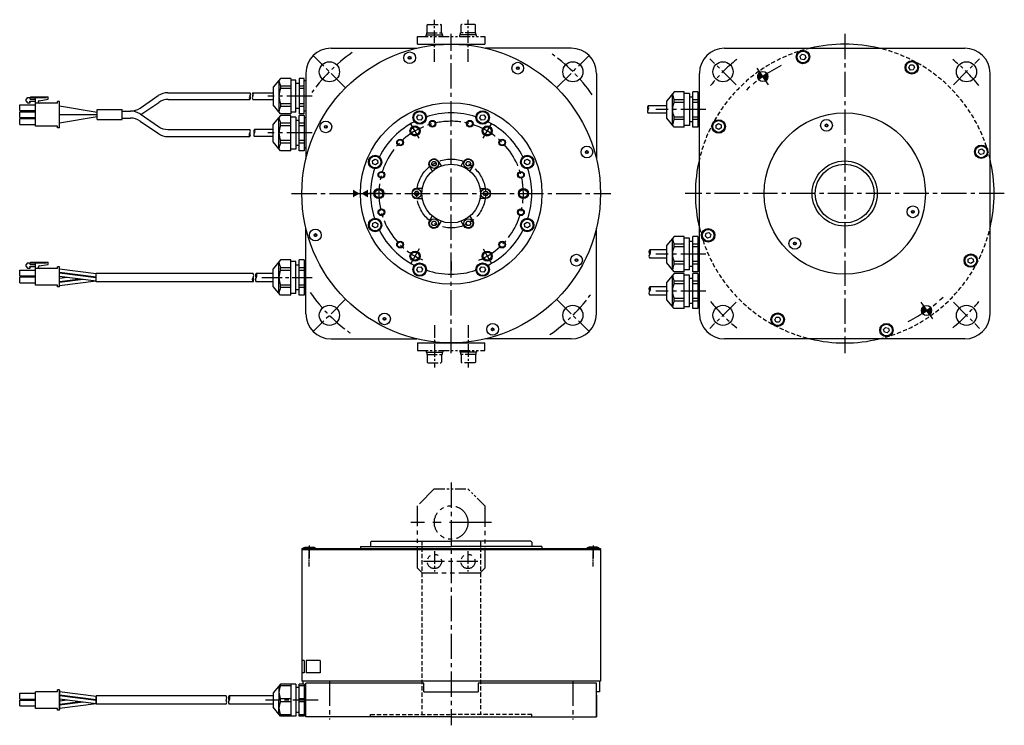
# Model space of a CAD drawing. Extents: x -202 to 384, y -26 to 393.
import ezdxf

# ---------------------------------------------------------------- set-up
doc = ezdxf.new("R2010")
doc.units = 0
doc.header["$LTSCALE"] = 20
doc.header["$MEASUREMENT"] = 0
for name, pattern in [('CENTER', [2, 1.25, -0.25, 0.25, -0.25]), ('CENTER2', [1.125, 0.75, -0.125, 0.125, -0.125]), ('HIDDEN2', [0.1875, 0.125, -0.0625]), ('PHANTOM', [2.5, 1.25, -0.25, 0.25, -0.25, 0.25, -0.25]), ('PHANTOM2', [1.25, 0.625, -0.125, 0.125, -0.125, 0.125, -0.125])]:
    doc.linetypes.add(name, pattern=pattern)
doc.layers.get('0').update_dxf_attribs({"linetype": 'CONTINUOUS'})
for name, color, linetype in [('CENTER', 7, 'CENTER'), ('DIMENSION', 7, 'CONTINUOUS'), ('中心線', 7, 'CENTER2'), ('仮想線', 7, 'PHANTOM2'), ('破線', 7, 'HIDDEN2'), ('細線', 7, 'CONTINUOUS'), ('２点鎖線', 7, 'PHANTOM'), ('ｷｬｯﾌ_ﾎ_ﾙﾄ', 7, 'CONTINUOUS')]:
    doc.layers.add(name, color=color, linetype=linetype)

msp = doc.modelspace()

# ---------------------------------------------------------------- hatches: boundary and pattern name
at = {"layer": 'DIMENSION', "linetype": 'BYBLOCK'}
h = msp.add_hatch(dxfattribs=at)
h.set_pattern_fill('ANSI31', color=0, angle=235, style=0)
h.set_pattern_definition([(80, (675.60184, 266.01873), (0.12310097, -0.021706022), [])])
h.paths.add_polyline_path([(243.29, 358.6, 0.008824), (240.49, 359.67), (242.95, 361.4, -0.24938)])
h.paths.add_polyline_path([(240.49, 359.67, -0.008824), (243.29, 358.6, -0.149401), (242.21, 357.22)])
h.paths.add_polyline_path([(240.49, 359.67), (238.03, 357.95, -0.240027), (237.65, 360.65, -0.008824)])
h.paths.add_polyline_path([(237.65, 360.65, -0.158434), (238.77, 362.13), (240.49, 359.67, 0.008824)])
h = msp.add_hatch(dxfattribs=at)
h.set_pattern_fill('ANSI31', color=0, angle=55, style=0)
h.set_pattern_definition([(260, (-97.12802, 314.04319), (-0.12310097, 0.021706022), [])])
h.paths.add_polyline_path([(335.18, 221.46, 0.008824), (337.98, 220.39), (335.53, 218.67, -0.24938)])
h.paths.add_polyline_path([(337.98, 220.39, -0.008824), (335.18, 221.46, -0.149401), (336.26, 222.84)])
h.paths.add_polyline_path([(337.98, 220.39), (340.44, 222.11, -0.240027), (340.82, 219.41, -0.008824)])
h.paths.add_polyline_path([(340.82, 219.41, -0.158434), (339.7, 217.93), (337.98, 220.39, 0.008824)])

# ---------------------------------------------------------------- linework, layer by layer
for p, q in [((-16.56, 376.53), (34.42, 376.53)), ((126.44, 376.53), (75.46, 376.53)), ((217.74, 376.53), (360.74, 376.53)), ((-46.56, 358.53), (-51.06, 353.26)), ((-40.56, 358.53), (-46.56, 358.53)), ((-40.56, 358.53), (-40.56, 337.53)), ((-35.56, 358.53), (-35.56, 337.53)), ((-32.56, 358.53), (-35.56, 358.53)), ((-32.56, 337.53), (-32.56, 358.53)), ((-31.56, 361.53), (-31.56, 310.55)), ((141.44, 361.53), (141.44, 310.55)), ((202.74, 218.53), (202.74, 361.53)), ((375.74, 218.53), (375.74, 361.53)), ((-51.06, 353.26), (-51.06, 342.8)), ((-47.56, 357.36), (-47.56, 338.7)), ((-46.56, 354.02), (-46.56, 352.5)), ((-40.56, 354.02), (-46.56, 354.02)), ((-40.56, 352.5), (-46.56, 352.5)), ((-37.56, 357.53), (-40.56, 357.53)), ((-37.56, 338.53), (-37.56, 357.53)), ((-35.56, 355.43), (-37.56, 355.43)), ((-32.56, 354.02), (-35.56, 354.02)), ((-32.56, 352.5), (-35.56, 352.5)), ((-31.56, 357.03), (-32.56, 357.03)), ((-31.56, 357.03), (-31.56, 339.03)), ((-197.17, 347.21), (-198.14, 346.24)), ((-198.14, 344.98), (-198.14, 346.24)), ((-197.17, 347.21), (-185.9, 347.21)), ((-195.71, 347.21), (-195.29, 347.63)), ((-195.71, 346.24), (-195.71, 347.21)), ((-195.71, 346.24), (-192.41, 346.24)), ((-195.29, 347.63), (-184.93, 347.63)), ((-192.41, 343.81), (-192.41, 347.63)), ((-190.39, 345.28), (-184.93, 346.24)), ((-185.9, 347.21), (-185.9, 347.63)), ((-184.93, 346.24), (-184.93, 347.63)), ((-130.27, 340.88), (-119.46, 348.29)), ((-113.81, 350.04), (-64.88, 350.04)), ((-113.47, 346.04), (-64.88, 346.04)), ((-63.1, 350.04), (-51.06, 350.04)), ((-63.1, 346.04), (-51.06, 346.04)), ((187.74, 350.53), (183.24, 345.26)), ((186.74, 330.7), (186.74, 349.36)), ((193.74, 350.53), (187.74, 350.53)), ((187.74, 346.02), (193.74, 346.02)), ((187.74, 344.5), (187.74, 346.02)), ((193.74, 329.53), (193.74, 350.53)), ((196.74, 349.53), (193.74, 349.53)), ((196.74, 349.53), (196.74, 330.53)), ((198.74, 347.43), (196.74, 347.43)), ((198.74, 329.53), (198.74, 350.53)), ((201.74, 350.53), (198.74, 350.53)), ((198.74, 346.02), (201.74, 346.02)), ((201.74, 350.53), (201.74, 329.53)), ((202.74, 349.03), (201.74, 349.03)), ((-201.91, 339.39), (-201.91, 342.84)), ((-201.91, 342.84), (-192.41, 342.84)), ((-198.14, 344.98), (-197.17, 344.01)), ((-197.17, 344.01), (-195.71, 344.01)), ((-195.81, 345.08), (-192.41, 345.08)), ((-195.71, 344.01), (-195.81, 345.08)), ((-192.41, 330.21), (-192.41, 343.81)), ((-179.31, 343.81), (-192.41, 343.81)), ((-190.79, 344.3), (-190.79, 344.8)), ((-178.21, 344.81), (-179.31, 344.81)), ((-179.31, 343.81), (-179.31, 344.81)), ((-178.21, 329.21), (-178.21, 344.81)), ((-155.81, 338.3), (-178.21, 342.09)), ((-129.75, 337.02), (-119.11, 344.3)), ((-46.56, 337.53), (-51.06, 342.8)), ((-46.56, 343.56), (-46.56, 342.04)), ((-46.56, 343.56), (-40.56, 343.56)), ((-46.56, 342.04), (-40.56, 342.04)), ((-35.56, 340.63), (-37.56, 340.63)), ((-35.56, 343.56), (-32.56, 343.56)), ((-35.56, 342.04), (-32.56, 342.04)), ((183.24, 342.13), (172.17, 342.13)), ((183.24, 334.8), (183.24, 345.26)), ((187.74, 344.5), (193.74, 344.5)), ((198.74, 344.5), (201.74, 344.5)), ((-201.91, 339.39), (-192.41, 339.39)), ((-201.91, 338.74), (-192.41, 338.74)), ((-201.91, 335.29), (-201.91, 338.74)), ((-201.91, 335.29), (-192.41, 335.29)), ((-201.91, 334.64), (-192.41, 334.64)), ((-201.91, 331.19), (-201.91, 334.64)), ((-178.21, 337.01), (-155.81, 337.01)), ((-155.81, 335.72), (-178.21, 331.94)), ((-155.81, 339.95), (-140.81, 339.95)), ((-155.81, 334.07), (-155.81, 339.95)), ((-140.81, 334.07), (-140.81, 339.95)), ((-140.81, 339.13), (-135.93, 339.13)), ((-140.81, 339.13), (-135.92, 339.13)), ((-140.81, 334.92), (-135.92, 334.92)), ((-130.28, 337.38), (-119.31, 329.88)), ((-46.56, 336.53), (-51.06, 331.26)), ((-47.56, 316.7), (-47.56, 335.36)), ((-40.56, 337.53), (-46.56, 337.53)), ((-40.56, 336.53), (-46.56, 336.53)), ((-37.56, 338.53), (-40.56, 338.53)), ((-40.56, 315.53), (-40.56, 336.53)), ((-37.56, 335.53), (-40.56, 335.53)), ((-37.56, 335.53), (-37.56, 316.53)), ((-32.56, 337.53), (-35.56, 337.53)), ((-35.56, 315.53), (-35.56, 336.53)), ((-32.56, 336.53), (-35.56, 336.53)), ((-31.56, 339.03), (-32.56, 339.03)), ((-32.56, 336.53), (-32.56, 315.53)), ((-31.56, 335.03), (-32.56, 335.03)), ((183.24, 337.93), (172.17, 337.93)), ((187.74, 329.53), (183.24, 334.8)), ((193.74, 335.56), (187.74, 335.56)), ((187.74, 334.04), (187.74, 335.56)), ((201.74, 335.56), (198.74, 335.56)), ((-201.91, 331.19), (-192.41, 331.19)), ((-179.31, 330.21), (-192.41, 330.21)), ((-179.31, 329.21), (-179.31, 330.21)), ((-178.21, 329.21), (-179.31, 329.21)), ((-155.81, 334.07), (-140.81, 334.07)), ((-130.28, 333.18), (-119.31, 325.68)), ((-51.06, 320.8), (-51.06, 331.26)), ((-46.56, 332.02), (-40.56, 332.02)), ((-46.56, 330.5), (-46.56, 332.02)), ((-46.56, 330.5), (-40.56, 330.5)), ((-35.56, 333.43), (-37.56, 333.43)), ((-35.56, 332.02), (-32.56, 332.02)), ((-35.56, 330.5), (-32.56, 330.5)), ((193.74, 334.04), (187.74, 334.04)), ((193.74, 329.53), (187.74, 329.53)), ((196.74, 330.53), (193.74, 330.53)), ((198.74, 332.63), (196.74, 332.63)), ((201.74, 334.04), (198.74, 334.04)), ((201.74, 329.53), (198.74, 329.53)), ((202.74, 331.03), (201.74, 331.03)), ((-113.66, 328.13), (-64.97, 328.13)), ((-113.66, 323.93), (-64.97, 323.93)), ((-51.06, 328.13), (-62.13, 328.13)), ((-51.06, 323.93), (-62.13, 323.93)), ((-46.56, 315.53), (-51.06, 320.8)), ((-46.56, 320.04), (-46.56, 321.56)), ((-40.56, 321.56), (-46.56, 321.56)), ((-40.56, 320.04), (-46.56, 320.04)), ((-37.56, 316.53), (-40.56, 316.53)), ((-35.56, 318.63), (-37.56, 318.63)), ((-32.56, 321.56), (-35.56, 321.56)), ((-32.56, 320.04), (-35.56, 320.04)), ((-31.56, 317.03), (-32.56, 317.03)), ((-40.56, 315.53), (-46.56, 315.53)), ((-32.56, 315.53), (-35.56, 315.53)), ((-31.56, 218.53), (-31.56, 269.51)), ((141.44, 218.53), (141.44, 269.51)), ((187.74, 264.53), (183.24, 259.26)), ((193.74, 264.53), (187.74, 264.53)), ((193.74, 243.53), (193.74, 264.53)), ((198.74, 243.53), (198.74, 264.53)), ((201.74, 264.53), (198.74, 264.53)), ((201.74, 264.53), (201.74, 243.53)), ((183.24, 248.8), (183.24, 259.26)), ((186.74, 244.7), (186.74, 263.36)), ((187.74, 258.5), (187.74, 260.02)), ((187.74, 260.02), (193.74, 260.02)), ((187.74, 258.5), (193.74, 258.5)), ((196.74, 263.53), (193.74, 263.53)), ((196.74, 244.53), (196.74, 263.53)), ((198.74, 261.43), (196.74, 261.43)), ((198.74, 260.02), (201.74, 260.02)), ((198.74, 258.5), (201.74, 258.5)), ((202.74, 263.03), (201.74, 263.03)), ((183.24, 256.53), (173.18, 256.53)), ((-197.17, 248.85), (-198.14, 247.87)), ((-198.14, 246.61), (-198.14, 247.87)), ((-198.14, 246.61), (-197.17, 245.64)), ((-197.17, 248.85), (-185.9, 248.85)), ((-195.81, 246.71), (-192.41, 246.71)), ((-195.71, 245.64), (-195.81, 246.71)), ((-195.71, 248.85), (-195.29, 249.26)), ((-195.71, 247.87), (-195.71, 248.85)), ((-195.71, 247.87), (-192.41, 247.87)), ((-195.29, 249.26), (-184.93, 249.26)), ((-192.41, 245.45), (-192.41, 249.26)), ((-190.79, 245.93), (-190.79, 246.43)), ((-190.39, 246.91), (-184.93, 247.87)), ((-185.9, 248.85), (-185.9, 249.26)), ((-184.93, 247.87), (-184.93, 249.26)), ((-178.21, 246.45), (-179.31, 246.45)), ((-179.31, 245.45), (-179.31, 246.45)), ((-178.21, 234.45), (-178.21, 246.45)), ((-46.56, 250.53), (-51.06, 245.26)), ((-47.56, 230.7), (-47.56, 249.36)), ((-40.56, 250.53), (-46.56, 250.53)), ((-40.56, 229.53), (-40.56, 250.53)), ((-37.56, 249.53), (-40.56, 249.53)), ((-37.56, 230.53), (-37.56, 249.53)), ((-35.56, 247.43), (-37.56, 247.43)), ((-35.56, 229.53), (-35.56, 250.53)), ((-32.56, 250.53), (-35.56, 250.53)), ((-32.56, 250.53), (-32.56, 229.53)), ((-31.56, 249.03), (-32.56, 249.03)), ((183.24, 251.53), (173.18, 251.53)), ((187.74, 243.53), (183.24, 248.8)), ((193.74, 249.56), (187.74, 249.56)), ((187.74, 248.04), (187.74, 249.56)), ((193.74, 248.04), (187.74, 248.04)), ((198.74, 246.63), (196.74, 246.63)), ((201.74, 249.56), (198.74, 249.56)), ((201.74, 248.04), (198.74, 248.04)), ((-201.91, 244.47), (-192.41, 244.47)), ((-201.91, 241.02), (-201.91, 244.47)), ((-201.91, 241.02), (-192.41, 241.02)), ((-201.91, 240.37), (-192.41, 240.37)), ((-201.91, 236.92), (-201.91, 240.37)), ((-197.17, 245.64), (-195.71, 245.64)), ((-192.41, 235.45), (-192.41, 245.45)), ((-179.31, 245.45), (-192.41, 245.45)), ((-156.31, 240.26), (-178.2, 243.01)), ((-156.31, 239.86), (-178.2, 242.61)), ((-156.31, 237.86), (-178.2, 240.61)), ((-156.3, 242.26), (-178.19, 245.01)), ((-164.16, 241.25), (-165.75, 241.05)), ((-63.01, 242.53), (-156.32, 242.53)), ((-156.32, 237.53), (-156.32, 242.53)), ((-156.32, 237.53), (-156.32, 242.53)), ((-51.06, 242.53), (-61.12, 242.53)), ((-51.06, 234.8), (-51.06, 245.26)), ((-46.56, 246.02), (-40.56, 246.02)), ((-46.56, 244.5), (-46.56, 246.02)), ((-46.56, 244.5), (-40.56, 244.5)), ((-35.56, 246.02), (-32.56, 246.02)), ((-35.56, 244.5), (-32.56, 244.5)), ((187.74, 242.53), (183.24, 237.26)), ((186.74, 222.7), (186.74, 241.36)), ((193.74, 243.53), (187.74, 243.53)), ((193.74, 243.53), (187.74, 243.53)), ((193.74, 242.53), (187.74, 242.53)), ((196.74, 244.53), (193.74, 244.53)), ((193.74, 221.53), (193.74, 242.53)), ((196.74, 241.53), (193.74, 241.53)), ((196.74, 222.53), (196.74, 241.53)), ((201.74, 243.53), (198.74, 243.53)), ((198.74, 221.53), (198.74, 242.53)), ((201.74, 242.53), (198.74, 242.53)), ((202.74, 245.03), (201.74, 245.03)), ((201.74, 242.53), (201.74, 221.53)), ((202.74, 241.03), (201.74, 241.03)), ((-201.91, 236.92), (-192.41, 236.92)), ((-179.31, 235.45), (-192.41, 235.45)), ((-179.31, 234.45), (-179.31, 235.45)), ((-173.71, 240.05), (-178.2, 239.48)), ((-165.75, 239.05), (-178.2, 237.48)), ((-164.16, 238.85), (-178.2, 237.08)), ((-156.3, 237.83), (-178.19, 235.08)), ((-156.31, 240.23), (-157.8, 240.05)), ((-63.01, 237.53), (-156.32, 237.53)), ((-51.06, 237.53), (-61.12, 237.53)), ((-46.56, 229.53), (-51.06, 234.8)), ((-40.56, 235.56), (-46.56, 235.56)), ((-46.56, 234.04), (-46.56, 235.56)), ((-32.56, 235.56), (-35.56, 235.56)), ((183.24, 234.53), (173.18, 234.53)), ((183.24, 226.8), (183.24, 237.26)), ((187.74, 238.02), (193.74, 238.02)), ((187.74, 236.5), (187.74, 238.02)), ((187.74, 236.5), (193.74, 236.5)), ((198.74, 239.43), (196.74, 239.43)), ((198.74, 238.02), (201.74, 238.02)), ((198.74, 236.5), (201.74, 236.5)), ((-178.21, 234.45), (-179.31, 234.45)), ((-40.56, 234.04), (-46.56, 234.04)), ((-40.56, 229.53), (-46.56, 229.53)), ((-37.56, 230.53), (-40.56, 230.53)), ((-35.56, 232.63), (-37.56, 232.63)), ((-32.56, 234.04), (-35.56, 234.04)), ((-32.56, 229.53), (-35.56, 229.53)), ((-31.56, 231.03), (-32.56, 231.03)), ((183.24, 229.53), (173.18, 229.53)), ((187.74, 221.53), (183.24, 226.8)), ((187.74, 226.04), (187.74, 227.56)), ((193.74, 227.56), (187.74, 227.56)), ((193.74, 226.04), (187.74, 226.04)), ((198.74, 224.63), (196.74, 224.63)), ((201.74, 227.56), (198.74, 227.56)), ((201.74, 226.04), (198.74, 226.04)), ((202.74, 223.03), (201.74, 223.03)), ((193.74, 221.53), (187.74, 221.53)), ((193.74, 221.53), (187.74, 221.53)), ((196.74, 222.53), (193.74, 222.53)), ((201.74, 221.53), (198.74, 221.53)), ((-16.56, 203.53), (34.42, 203.53)), ((126.44, 203.53), (75.46, 203.53)), ((360.74, 203.53), (217.74, 203.53)), ((7.44, 83.07), (6.94, 82.57)), ((6.94, 82.57), (6.94, 80.07)), ((7.44, 83.07), (54.94, 83.07)), ((102.45, 83.07), (54.94, 83.07)), ((102.45, 83.07), (102.95, 82.57)), ((102.95, 82.57), (102.95, 80.07)), ((-33.96, 78.77), (54.94, 78.77)), ((-33.96, 78.77), (-33.96, 78.27)), ((-33.46, 78.27), (-33.96, 77.77)), ((-33.96, 78.27), (54.94, 78.27)), ((-33.96, 77.77), (-33.96, -0.13)), ((0.94, 80.07), (0.94, 78.77)), ((0.94, 80.07), (54.94, 80.07)), ((108.94, 80.07), (54.94, 80.07)), ((54.94, 78.77), (143.84, 78.77)), ((54.94, 78.27), (143.84, 78.27)), ((108.94, 80.07), (108.94, 78.77)), ((143.34, 78.27), (143.84, 77.77)), ((143.84, 78.77), (143.84, 78.27)), ((143.84, 77.77), (143.84, -0.13)), ((-32.56, 12.07), (-33.96, 12.07)), ((-32.56, 12.07), (-32.56, 4.87)), ((-22.96, 12.07), (-31.33, 12.07)), ((-31.33, 12.07), (-31.33, 4.87)), ((-22.96, 12.07), (-22.96, 4.87)), ((-32.56, 4.87), (-33.96, 4.87)), ((-22.96, 4.87), (-31.33, 4.87)), ((-178.21, -5.42), (-179.31, -5.42)), ((-179.31, -6.42), (-179.31, -5.42)), ((-178.19, -5.45), (-178.22, -17.05)), ((-178.21, -17.42), (-178.21, -5.42)), ((-46.56, -1.93), (-51.06, -7.21)), ((-47.56, -3.11), (-47.56, -11.43)), ((-40.56, -1.93), (-46.56, -1.93)), ((-46.56, -2.81), (-46.56, -1.93)), ((-46.56, -2.81), (-40.56, -2.81)), ((-37.56, -1.93), (-40.56, -1.93)), ((-40.56, -1.93), (-40.56, -20.93)), ((-37.56, -1.93), (-37.56, -20.93)), ((-35.56, -4.03), (-37.56, -4.03)), ((-35.56, -20.93), (-35.56, -1.93)), ((-32.56, -1.93), (-35.56, -1.93)), ((-35.56, -2.81), (-32.56, -2.81)), ((143.84, -0.13), (-33.96, -0.13)), ((-33.31, -0.13), (-33.31, -1.93)), ((-32.56, -1.93), (-32.56, -20.93)), ((-31.56, -2.43), (-32.56, -2.43)), ((-31.56, -21.43), (-31.56, -1.43)), ((38.76, -1.43), (-31.56, -1.43)), ((38.76, -6.43), (38.76, -1.43)), ((141.44, -1.43), (71.12, -1.43)), ((71.12, -1.43), (71.12, -6.43)), ((141.44, -21.43), (141.44, -1.43)), ((143.19, -0.13), (143.19, -6.43)), ((-201.91, -7.39), (-192.41, -7.39)), ((-201.91, -10.84), (-201.91, -7.39)), ((-201.91, -10.84), (-192.41, -10.84)), ((-201.91, -11.49), (-192.41, -11.49)), ((-201.91, -14.94), (-201.91, -11.49)), ((-192.41, -16.42), (-192.41, -6.42)), ((-179.31, -6.42), (-192.41, -6.42)), ((-156.31, -11.21), (-178.2, -8.45)), ((-156.31, -11.61), (-178.2, -8.85)), ((-156.31, -13.61), (-178.2, -10.85)), ((-173.71, -11.42), (-178.2, -11.98)), ((-156.3, -9.21), (-178.19, -6.45)), ((-164.16, -10.22), (-165.75, -10.42)), ((-156.31, -11.23), (-157.8, -11.42)), ((-79.09, -8.93), (-156.31, -8.93)), ((-156.31, -8.93), (-156.31, -13.93)), ((-156.31, -13.93), (-156.31, -8.93)), ((-51.06, -8.93), (-77.2, -8.93)), ((-51.06, -7.21), (-51.06, -15.66)), ((-47.56, -19.76), (-47.56, -11.43)), ((-46.56, -10.56), (-40.56, -10.56)), ((-46.56, -12.31), (-46.56, -10.56)), ((-35.56, -10.56), (-32.56, -10.56)), ((38.76, -6.43), (71.12, -6.43)), ((143.19, -6.43), (141.44, -6.43)), ((141.44, -8.43), (141.44, -21.43)), ((-201.91, -14.94), (-192.41, -14.94)), ((-179.31, -16.42), (-192.41, -16.42)), ((-179.31, -17.42), (-179.31, -16.42)), ((-178.21, -17.42), (-179.31, -17.42)), ((-165.75, -12.42), (-178.2, -13.98)), ((-164.16, -12.62), (-178.2, -14.38)), ((-156.3, -13.63), (-178.19, -16.38)), ((-79.09, -13.93), (-156.31, -13.93)), ((-51.06, -13.93), (-77.2, -13.93)), ((-46.56, -20.93), (-51.06, -15.66)), ((-46.56, -12.31), (-40.56, -12.31)), ((-35.56, -12.31), (-32.56, -12.31)), ((-46.56, -20.06), (-40.56, -20.06)), ((-46.56, -20.06), (-46.56, -20.93)), ((-40.56, -20.93), (-46.56, -20.93)), ((-37.56, -20.93), (-40.56, -20.93)), ((-35.56, -18.83), (-37.56, -18.83)), ((-35.56, -20.06), (-32.56, -20.06)), ((-32.56, -20.93), (-35.56, -20.93)), ((-31.56, -20.43), (-32.56, -20.43)), ((54.94, -21.43), (-31.56, -21.43)), ((54.94, -21.43), (141.44, -21.43))]:
    msp.add_line(p, q)
at = {"flags": 128}
for points in [[(43.72, 303.46), (42.09, 306.28, -1), (47.29, 309.28), (48.92, 306.46)], [(60.96, 306.46), (62.59, 309.28, -1), (67.79, 306.28), (66.16, 303.46)], [(37.7, 293.03), (34.44, 293.03, 1), (34.44, 287.03), (37.7, 287.03)], [(72.18, 293.03), (75.44, 293.03, -1), (75.44, 287.03), (72.18, 287.03)], [(48.92, 273.6), (47.29, 270.78, -1), (42.09, 273.78), (43.72, 276.6)], [(66.16, 276.6), (67.79, 273.78, -1), (62.59, 270.78), (60.96, 273.6)]]:
    msp.add_lwpolyline(points, format="xyb", dxfattribs=at)
for centre, radius in [((54.94, 290.03), 88.9), ((264.39, 371.32), 4), ((-17.54, 362.51), 6), ((127.42, 362.51), 6), ((216.76, 362.51), 6), ((329.14, 365.08), 4), ((361.72, 362.51), 6), ((240.49, 359.67), 3), ((54.94, 290.03), 54), ((36.19, 335.3), 4), ((73.69, 335.3), 4), ((289.24, 290.03), 48), ((33.44, 327.27), 2.4), ((76.44, 327.27), 2.4), ((214.19, 329.94), 4), ((370.52, 314.88), 4), ((9.67, 308.78), 4), ((100.21, 308.78), 4), ((54.94, 290.03), 17.5), ((289.24, 290.03), 19.4), ((289.24, 290.03), 17.5), ((11.94, 290.03), 2.4), ((97.94, 290.03), 2.4), ((9.67, 271.28), 4), ((100.21, 271.28), 4), ((207.95, 265.18), 4), ((33.44, 252.79), 2.4), ((76.44, 252.79), 2.4), ((364.29, 250.13), 4), ((36.19, 244.76), 4), ((73.69, 244.76), 4), ((-17.54, 217.55), 6), ((127.42, 217.55), 6), ((216.76, 217.55), 6), ((337.98, 220.39), 3), ((361.72, 217.55), 6), ((249.33, 214.98), 4), ((314.09, 208.75), 4)]:
    msp.add_circle(centre, radius)
for centre, radius, start, end in [((-16.56, 361.53), 15, 90, 180), ((126.44, 361.53), 15, 0, 90), ((217.74, 361.53), 15, 90, 180), ((289.24, 290.03), 88.9, 76.65636, 103.34364), ((360.74, 361.53), 15, 0, 90), ((-38.59, 358.23), 9.02, 185.54961, 207.83042), ((-37.06, 348.03), 10.5, 154.80122, 205.21875), ((-113.81, 340.04), 10, 90, 124.42307), ((-113.47, 336.04), 10, 90, 124.36053), ((195.71, 350.23), 9.02, 185.53963, 207.82044), ((-190.31, 344.8), 0.486, 100, 180), ((-190.31, 344.3), 0.486, 180, 270), ((-135.93, 349.13), 10, 270, 304.42307), ((-38.58, 337.83), 9.02, 152.18954, 174.47035), ((173.35, 341.08), 1.58, 138.34364, 221.65636), ((173.35, 338.98), 1.58, 138.34364, 221.65636), ((170.98, 341.08), 1.58, 318.34364, 41.65636), ((197.24, 340.03), 10.5, 154.79123, 205.20877), ((-135.92, 329.13), 10, 55.61736, 90), ((-135.92, 324.92), 10, 55.64485, 90), ((-38.59, 336.23), 9.02, 185.53963, 207.82044), ((54.94, 290.03), 48, 72.07683, 107.92317), ((-113.66, 338.13), 10, 235.61736, 270), ((-37.06, 326.03), 10.5, 154.79123, 205.20877), ((54.94, 290.03), 48, 117.07683, 152.92317), ((54.94, 290.03), 48, 27.07683, 62.92317), ((195.71, 329.83), 9.02, 152.17956, 174.46037), ((-113.66, 333.93), 10, 235.64485, 270), ((-38.59, 315.83), 9.02, 152.17956, 174.46037), ((54.94, 290.03), 48, 162.07683, 197.92317), ((54.94, 290.03), 48, 342.07683, 17.92317), ((289.24, 290.03), 88.9, 166.65636, 193.34364), ((289.24, 290.03), 88.9, 346.65636, 13.34364), ((54.94, 290.03), 48, 207.07683, 242.92317), ((54.94, 290.03), 48, 297.07683, 332.92317), ((195.71, 264.23), 9.02, 185.53963, 207.82044), ((197.24, 254.03), 10.5, 154.79123, 205.20877), ((174.59, 255.28), 1.88, 138.34364, 221.65636), ((174.59, 252.78), 1.88, 138.34364, 221.65636), ((171.78, 255.28), 1.88, 318.34364, 41.65636), ((-190.31, 246.43), 0.486, 100, 180), ((-38.59, 250.23), 9.02, 185.53963, 207.82044), ((195.71, 243.83), 9.02, 152.17956, 174.46037), ((-190.31, 245.93), 0.486, 180, 270), ((-37.06, 240.03), 10.5, 154.79123, 205.20877), ((54.94, 290.03), 48, 252.07683, 287.92317), ((195.71, 242.23), 9.02, 185.53963, 207.82044), ((174.59, 233.28), 1.88, 138.34364, 221.65636), ((171.78, 233.28), 1.88, 318.34364, 41.65636), ((197.24, 232.03), 10.5, 154.79123, 205.20877), ((-38.59, 229.83), 9.02, 152.17956, 174.46037), ((174.59, 230.78), 1.88, 138.34364, 221.65636), ((195.71, 221.83), 9.02, 152.17956, 174.46037), ((-16.56, 218.53), 15, 180, 270), ((126.44, 218.53), 15, 270, 0), ((217.74, 218.53), 15, 180, 270), ((360.74, 218.53), 15, 270, 0), ((289.24, 290.03), 88.9, 256.65636, 283.34364), ((-39.73, -6.68), 7.85, 150.43093, 209.56907), ((-80.49, -10.18), 1.88, 318.34364, 41.65636), ((-80.49, -12.68), 1.88, 318.34364, 41.65636), ((-75.79, -10.18), 1.88, 138.34364, 221.65636), ((-75.79, -12.68), 1.88, 138.34364, 221.65636), ((-78.6, -10.18), 1.88, 318.34364, 41.65636), ((-39.73, -16.18), 7.85, 150.43093, 209.56907)]:
    msp.add_arc(centre, radius, start, end)
at = {"color": 0, "linetype": 'BYBLOCK'}
for points in [[(-3.56, 292.34), (0.44, 290.03), (-3.56, 287.72)], [(5.44, 292.34), (1.44, 290.03), (5.44, 287.72)]]:
    msp.add_solid(points, dxfattribs=at)
at = {"layer": 'CENTER'}
msp.add_line((79.03, 94.24), (30.95, 94.24), dxfattribs=at)
at = {"layer": 'CENTER', "ltscale": 0.5}
msp.add_line((70.9, 71.07), (38.1, 71.07), dxfattribs=at)
at = {"layer": 'DIMENSION', "color": 0, "linetype": 'BYBLOCK'}
for p, q in [((242.95, 361.4), (238.03, 357.95)), ((242.21, 357.22), (238.77, 362.13)), ((336.26, 222.84), (339.7, 217.93)), ((335.53, 218.67), (340.44, 222.11))]:
    msp.add_line(p, q, dxfattribs=at)
at = {"layer": 'DIMENSION', "linetype": 'CONTINUOUS'}
for points in [[(262.7, 371.71), (263.88, 372.97), (265.57, 372.58), (266.07, 370.93), (264.89, 369.66), (263.2, 370.05)], [(328.22, 366.55), (329.96, 366.61), (330.87, 365.14), (330.06, 363.61), (328.33, 363.55), (327.41, 365.02)], [(212.72, 329.02), (212.66, 330.75), (214.13, 331.67), (215.66, 330.85), (215.72, 329.12), (214.25, 328.21)], [(370.91, 316.57), (372.18, 315.39), (371.79, 313.7), (370.13, 313.19), (368.87, 314.38), (369.26, 316.06)], [(207.56, 263.49), (206.29, 264.67), (206.68, 266.36), (208.34, 266.87), (209.61, 265.69), (209.22, 264)], [(365.76, 251.04), (365.82, 249.31), (364.35, 248.39), (362.82, 249.21), (362.76, 250.94), (364.23, 251.86)], [(250.25, 213.51), (248.52, 213.45), (247.6, 214.92), (248.41, 216.45), (250.14, 216.51), (251.06, 215.04)], [(315.78, 208.36), (314.59, 207.09), (312.91, 207.48), (312.4, 209.13), (313.58, 210.4), (315.27, 210.01)]]:
    msp.add_lwpolyline(points, close=True, dxfattribs=at)
for centre in [(264.39, 371.32), (329.14, 365.08), (214.19, 329.94), (370.52, 314.88), (207.95, 265.18), (364.29, 250.13), (249.33, 214.98), (314.09, 208.75)]:
    msp.add_circle(centre, 3.5, dxfattribs=at)
at = {"layer": '中心線', "ltscale": 0.5}
for p, q in [((45.02, 368.4), (45.02, 393.49)), ((65.02, 368.4), (65.02, 393.49)), ((45.02, 211.66), (45.02, 186.57)), ((65.02, 211.66), (65.02, 186.57)), ((-29.56, 80.57), (-29.56, 71.77)), ((44.94, 77.15), (44.94, 65.12)), ((64.94, 77.15), (64.94, 65.12)), ((139.44, 80.57), (139.44, 71.77))]:
    msp.add_line(p, q, dxfattribs=at)
at = {"layer": '中心線'}
for p, q in [((54.94, 195.03), (54.94, 385.03)), ((289.24, 385.03), (289.24, 195.03)), ((243.92, 354.74), (237.04, 364.57)), ((-27.89, 348.03), (-54.2, 348.03)), ((206.64, 340.03), (176.81, 340.03)), ((54.94, 330.47), (54.94, 335.91)), ((35.94, 322.94), (30.94, 331.6)), ((73.94, 322.94), (78.94, 331.6)), ((-27.89, 326.07), (-54.2, 326.07)), ((-40.06, 290.03), (149.94, 290.03)), ((15.94, 290.03), (5.94, 290.03)), ((384.24, 290.03), (194.24, 290.03)), ((35.94, 257.13), (30.94, 248.46)), ((73.94, 257.13), (78.94, 248.46)), ((206.64, 254.03), (176.81, 254.03)), ((54.94, 249.59), (54.94, 244.15)), ((206.64, 232.03), (176.81, 232.03)), ((334.55, 225.32), (341.43, 215.49)), ((54.94, 118.08), (54.94, -26.43)), ((-17.54, 0.07), (-17.54, -22.93)), ((127.42, 0.07), (127.42, -22.93)), ((-24.22, -11.43), (-55.51, -11.43))]:
    msp.add_line(p, q, dxfattribs=at)
at = {"layer": '中心線', "ltscale": 0.8}
for p, q in [((-8.07, 353.04), (-27.01, 371.98)), ((117.95, 353.04), (136.89, 371.98)), ((224.54, 354.73), (208.98, 370.29)), ((353.94, 354.73), (369.49, 370.29)), ((-57.71, 240.03), (-27.53, 240.03)), ((-8.07, 227.02), (-27.01, 208.08)), ((117.95, 227.02), (136.89, 208.08)), ((224.54, 225.33), (208.98, 209.77)), ((353.94, 225.33), (369.49, 209.77))]:
    msp.add_line(p, q, dxfattribs=at)
at = {"layer": '中心線', "ltscale": 0.2}
for p, q in [((-29.56, 68.02), (-29.56, 79.14)), ((139.44, 68.02), (139.44, 79.14))]:
    msp.add_line(p, q, dxfattribs=at)
at = {"layer": '中心線'}
msp.add_circle((54.94, 290.03), 20.5, dxfattribs=at)
at = {"layer": '中心線', "ltscale": 0.8}
for centre, start, end in [((54.94, 290.03), 125.02968, 144.97032), ((54.94, 290.03), 35.02968, 54.97032), ((289.24, 290.03), 128.84823, 141.15177), ((289.24, 290.03), 38.84823, 51.15177), ((54.94, 290.03), 215.02968, 234.97032), ((54.94, 290.03), 305.02968, 324.97032), ((289.24, 290.03), 218.84823, 231.15177), ((289.24, 290.03), 308.84823, 321.15177)]:
    msp.add_arc(centre, 102.5, start, end, dxfattribs=at)
at = {"layer": '中心線'}
for centre, radius, start, end in [((289.24, 290.03), 85, 116.44544, 133.55456), ((54.94, 290.03), 43, 292.5017, 246.6193), ((289.24, 290.03), 85, 296.44544, 313.55456)]:
    msp.add_arc(centre, radius, start, end, dxfattribs=at)
at = {"layer": '仮想線', "ltscale": 0.5}
for p, q in [((40.99, 390.73), (40.69, 390.43)), ((40.69, 385.73), (40.69, 390.43)), ((40.99, 390.73), (48.89, 390.73)), ((49.19, 390.43), (48.89, 390.73)), ((49.19, 385.73), (49.19, 390.43)), ((60.85, 390.43), (61.15, 390.73)), ((60.85, 385.73), (60.85, 390.43)), ((69.05, 390.73), (61.15, 390.73)), ((69.05, 390.73), (69.35, 390.43)), ((69.35, 385.73), (69.35, 390.43)), ((34.94, 378.93), (34.94, 383.43)), ((34.94, 383.43), (74.94, 383.43)), ((40.02, 383.43), (40.02, 384.43)), ((40.02, 384.43), (45.02, 384.43)), ((40.42, 385.73), (49.62, 385.73)), ((40.42, 384.43), (40.42, 385.73)), ((45.02, 384.43), (50.02, 384.43)), ((49.62, 384.43), (49.62, 385.73)), ((50.02, 383.43), (50.02, 384.43)), ((65.02, 384.43), (60.02, 384.43)), ((60.02, 383.43), (60.02, 384.43)), ((69.62, 385.73), (60.42, 385.73)), ((60.42, 384.43), (60.42, 385.73)), ((70.02, 384.43), (65.02, 384.43)), ((69.62, 384.43), (69.62, 385.73)), ((70.02, 383.43), (70.02, 384.43)), ((34.94, 201.13), (34.94, 196.63)), ((34.94, 196.63), (74.94, 196.63)), ((40.02, 196.63), (40.02, 195.63)), ((40.02, 195.63), (45.02, 195.63)), ((40.42, 195.63), (40.42, 194.33)), ((40.42, 194.33), (49.62, 194.33)), ((40.69, 194.33), (40.69, 189.63)), ((45.02, 195.63), (50.02, 195.63)), ((49.19, 194.33), (49.19, 189.63)), ((49.62, 195.63), (49.62, 194.33)), ((50.02, 196.63), (50.02, 195.63)), ((60.02, 196.63), (60.02, 195.63)), ((65.02, 195.63), (60.02, 195.63)), ((60.42, 195.63), (60.42, 194.33)), ((69.62, 194.33), (60.42, 194.33)), ((60.85, 194.33), (60.85, 189.63)), ((70.02, 195.63), (65.02, 195.63)), ((69.35, 194.33), (69.35, 189.63)), ((69.62, 195.63), (69.62, 194.33)), ((70.02, 196.63), (70.02, 195.63)), ((40.99, 189.33), (40.69, 189.63)), ((40.99, 189.33), (48.89, 189.33)), ((49.19, 189.63), (48.89, 189.33)), ((60.85, 189.63), (61.15, 189.33)), ((69.05, 189.33), (61.15, 189.33)), ((69.05, 189.33), (69.35, 189.63)), ((44.92, 114.24), (64.92, 114.24)), ((74.92, 104.24), (64.92, 114.24))]:
    msp.add_line(p, q, dxfattribs=at)
at = {"layer": '仮想線', "linetype": 'BYBLOCK', "ltscale": 0.5}
for p, q in [((74.94, 383.43), (74.94, 378.93)), ((34.94, 378.93), (74.94, 378.93)), ((34.94, 201.13), (74.94, 201.13)), ((74.94, 196.63), (74.94, 201.13))]:
    msp.add_line(p, q, dxfattribs=at)
at = {"layer": '破線'}
for p, q in [((37.44, 83.07), (37.44, -19.93)), ((72.44, 83.07), (72.44, -19.93)), ((6.94, -21.43), (6.94, -19.93)), ((6.94, -19.93), (54.94, -19.93)), ((102.94, -19.93), (54.94, -19.93)), ((102.94, -21.43), (102.94, -19.93))]:
    msp.add_line(p, q, dxfattribs=at)
for start, end in [(103.34364, 166.65636), (13.34364, 76.65636), (193.34364, 256.65636), (283.34364, 346.65636)]:
    msp.add_arc((289.24, 290.03), 88.9, start, end, dxfattribs=at)
at = {"layer": '細線'}
for points in [[(37.91, 335.07), (36.85, 333.7), (35.13, 333.93), (34.47, 335.53), (35.53, 336.9), (37.24, 336.68)], [(74.75, 333.93), (73.03, 333.7), (71.97, 335.07), (72.64, 336.68), (74.35, 336.9), (75.41, 335.53)], [(11.04, 309.84), (11.27, 308.12), (9.9, 307.07), (8.3, 307.73), (8.07, 309.45), (9.44, 310.5)], [(46.13, 307.78), (45.41, 306.53), (43.97, 306.53), (43.25, 307.78), (43.97, 309.03), (45.41, 309.03)], [(65.91, 306.53), (64.47, 306.53), (63.75, 307.78), (64.47, 309.03), (65.91, 309.03), (66.63, 307.78)], [(99.98, 307.07), (98.61, 308.12), (98.84, 309.84), (100.44, 310.5), (101.81, 309.45), (101.58, 307.73)], [(35.16, 288.78), (35.88, 290.03), (35.16, 291.28), (33.72, 291.28), (33, 290.03), (33.72, 288.78)], [(74.72, 288.78), (74, 290.03), (74.72, 291.28), (76.16, 291.28), (76.88, 290.03), (76.16, 288.78)], [(9.9, 273), (11.27, 271.94), (11.04, 270.23), (9.44, 269.56), (8.07, 270.62), (8.3, 272.33)], [(43.97, 273.53), (45.41, 273.53), (46.13, 272.28), (45.41, 271.03), (43.97, 271.03), (43.25, 272.28)], [(63.75, 272.28), (64.47, 273.53), (65.91, 273.53), (66.63, 272.28), (65.91, 271.03), (64.47, 271.03)], [(98.84, 270.23), (98.61, 271.94), (99.98, 273), (101.58, 272.33), (101.81, 270.62), (100.44, 269.56)], [(35.13, 246.13), (36.85, 246.36), (37.91, 244.99), (37.24, 243.39), (35.53, 243.16), (34.47, 244.53)], [(71.97, 244.99), (73.03, 246.36), (74.75, 246.13), (75.41, 244.53), (74.35, 243.16), (72.64, 243.39)]]:
    msp.add_lwpolyline(points, close=True, dxfattribs=at)
for centre, radius in [((30.23, 370.84), 3.5), ((30.23, 370.84), 0.83), ((94.61, 364.64), 3.5), ((94.61, 364.64), 0.83), ((36.19, 335.3), 3.5), ((73.69, 335.3), 3.5), ((-19.67, 329.7), 3.5), ((-19.67, 329.7), 0.83), ((33.44, 327.27), 3), ((43.81, 331.57), 2), ((43.81, 331.57), 1.6), ((66.07, 331.57), 2), ((66.07, 331.57), 1.6), ((76.44, 327.27), 3), ((278.37, 330.6), 3.5), ((278.37, 330.6), 0.83), ((24.53, 320.44), 2), ((85.35, 320.44), 2), ((24.53, 320.44), 1.6), ((85.35, 320.44), 1.6), ((135.75, 314.74), 3.5), ((9.67, 308.78), 3.5), ((100.21, 308.78), 3.5), ((135.75, 314.74), 0.83), ((44.69, 307.78), 2.75), ((65.19, 307.78), 2.75), ((13.41, 301.16), 2), ((13.41, 301.16), 1.6), ((96.47, 301.16), 2), ((96.47, 301.16), 1.6), ((11.94, 290.03), 3), ((34.44, 290.03), 2.75), ((75.44, 290.03), 2.75), ((97.94, 290.03), 3), ((329.81, 279.16), 3.5), ((13.41, 278.9), 2), ((13.41, 278.9), 1.6), ((96.47, 278.9), 2), ((96.47, 278.9), 1.6), ((329.81, 279.16), 0.83), ((9.67, 271.28), 3.5), ((44.69, 272.28), 2.75), ((65.19, 272.28), 2.75), ((100.21, 271.28), 3.5), ((-25.87, 265.33), 3.5), ((-25.87, 265.33), 0.83), ((259.54, 260.33), 3.5), ((24.53, 259.63), 2), ((24.53, 259.63), 1.6), ((85.35, 259.63), 2), ((85.35, 259.63), 1.6), ((259.54, 260.33), 0.83), ((33.44, 252.79), 3), ((76.44, 252.79), 3), ((129.55, 250.36), 3.5), ((36.19, 244.76), 3.5), ((73.69, 244.76), 3.5), ((129.55, 250.36), 0.83), ((15.27, 215.42), 3.5), ((15.27, 215.42), 0.83), ((79.65, 209.22), 3.5), ((79.65, 209.22), 0.83)]:
    msp.add_circle(centre, radius, dxfattribs=at)
for centre, radius, start, end in [((29.2, 370.52), 0.5, 329.34639, 64.65361), ((29.44, 371.58), 0.5, 269.34639, 4.65361), ((29.99, 369.79), 0.5, 29.34639, 124.65361), ((30.48, 371.89), 0.5, 209.34639, 304.65361), ((31.02, 370.1), 0.5, 89.34639, 184.65361), ((31.27, 371.15), 0.5, 149.34639, 244.65361), ((93.66, 365.15), 0.5, 284.34639, 19.65361), ((93.69, 364.07), 0.5, 344.34639, 79.65361), ((94.57, 365.72), 0.5, 224.34639, 319.65361), ((94.65, 363.56), 0.5, 44.34639, 139.65361), ((95.53, 365.21), 0.5, 164.34639, 259.65361), ((95.56, 364.13), 0.5, 104.34639, 199.65361), ((-63.76, 347.04), 1.5, 138.34364, 221.65636), ((-66.01, 349.04), 1.5, 318.34364, 41.65636), ((-66.01, 347.04), 1.5, 318.34364, 41.65636), ((-61.98, 349.04), 1.5, 138.34364, 221.65636), ((-61.98, 347.04), 1.5, 138.34364, 221.65636), ((-64.23, 349.04), 1.5, 318.34364, 41.65636), ((-20.75, 329.66), 0.5, 314.34639, 49.65361), ((-20.24, 330.62), 0.5, 254.34639, 349.65361), ((-20.18, 328.75), 0.5, 14.34639, 109.65361), ((-19.16, 330.65), 0.5, 194.34639, 289.65361), ((-19.1, 328.79), 0.5, 74.34639, 169.65361), ((-18.59, 329.74), 0.5, 134.34639, 229.65361), ((277.33, 330.28), 0.5, 329.34639, 64.65361), ((277.58, 331.34), 0.5, 269.34639, 4.65361), ((278.12, 329.55), 0.5, 29.34639, 124.65361), ((278.61, 331.65), 0.5, 209.34639, 304.65361), ((279.16, 329.86), 0.5, 89.34639, 184.65361), ((279.4, 330.92), 0.5, 149.34639, 244.65361), ((-63.79, 324.98), 1.58, 138.34364, 221.65636), ((-66.15, 327.08), 1.58, 318.34364, 41.65636), ((-66.15, 324.98), 1.58, 318.34364, 41.65636), ((-60.95, 327.08), 1.58, 138.34364, 221.65636), ((-60.95, 324.98), 1.58, 138.34364, 221.65636), ((-63.31, 327.08), 1.58, 318.34364, 41.65636), ((134.7, 314.98), 0.5, 299.34639, 34.65361), ((135.01, 313.95), 0.5, 359.34639, 94.65361), ((135.43, 315.77), 0.5, 239.34639, 334.65361), ((136.06, 313.7), 0.5, 59.34639, 154.65361), ((136.48, 315.53), 0.5, 179.34639, 274.65361), ((136.8, 314.49), 0.5, 119.34639, 214.65361), ((328.77, 278.84), 0.5, 329.34639, 64.65361), ((329.02, 279.9), 0.5, 269.34639, 4.65361), ((329.56, 278.11), 0.5, 29.34639, 124.65361), ((330.05, 280.21), 0.5, 209.34639, 304.65361), ((330.6, 278.42), 0.5, 89.34639, 184.65361), ((330.84, 279.48), 0.5, 149.34639, 244.65361), ((-26.92, 265.57), 0.5, 299.34639, 34.65361), ((-26.6, 264.54), 0.5, 359.34639, 94.65361), ((-26.18, 266.36), 0.5, 239.34639, 334.65361), ((-25.55, 264.29), 0.5, 59.34639, 154.65361), ((-25.13, 266.12), 0.5, 179.34639, 274.65361), ((-24.82, 265.08), 0.5, 119.34639, 214.65361), ((258.51, 260.02), 0.5, 329.34639, 64.65361), ((258.75, 261.07), 0.5, 269.34639, 4.65361), ((259.3, 259.28), 0.5, 29.34639, 124.65361), ((259.78, 261.38), 0.5, 209.34639, 304.65361), ((260.33, 259.6), 0.5, 89.34639, 184.65361), ((260.57, 260.65), 0.5, 149.34639, 244.65361), ((128.47, 250.32), 0.5, 314.34639, 49.65361), ((128.98, 251.28), 0.5, 254.34639, 349.65361), ((129.04, 249.41), 0.5, 14.34639, 109.65361), ((130.06, 251.31), 0.5, 194.34639, 289.65361), ((130.12, 249.44), 0.5, 74.34639, 169.65361), ((130.63, 250.4), 0.5, 134.34639, 229.65361), ((-64.41, 241.28), 1.88, 318.34364, 41.65636), ((-59.71, 241.28), 1.88, 138.34364, 221.65636), ((-62.52, 241.28), 1.88, 318.34364, 41.65636), ((-61.6, 238.78), 1.88, 138.34364, 221.65636), ((-64.41, 238.78), 1.88, 318.34364, 41.65636), ((-59.71, 238.78), 1.88, 138.34364, 221.65636), ((14.32, 215.93), 0.5, 284.34639, 19.65361), ((14.35, 214.85), 0.5, 344.34639, 79.65361), ((15.23, 216.5), 0.5, 224.34639, 319.65361), ((15.31, 214.34), 0.5, 44.34639, 139.65361), ((16.19, 215.99), 0.5, 164.34639, 259.65361), ((16.22, 214.91), 0.5, 104.34639, 199.65361), ((78.61, 208.91), 0.5, 329.34639, 64.65361), ((78.86, 209.96), 0.5, 269.34639, 4.65361), ((79.4, 208.17), 0.5, 29.34639, 124.65361), ((79.89, 210.28), 0.5, 209.34639, 304.65361), ((80.44, 208.49), 0.5, 89.34639, 184.65361), ((80.68, 209.54), 0.5, 149.34639, 244.65361)]:
    msp.add_arc(centre, radius, start, end, dxfattribs=at)
at = {"layer": '２点鎖線', "ltscale": 0.5}
for p, q in [((44.92, 114.24), (34.92, 104.24)), ((34.92, 67.07), (34.92, 104.24)), ((74.92, 104.24), (74.92, 67.07)), ((37.92, 64.07), (34.92, 67.07)), ((71.92, 64.07), (74.92, 67.07)), ((71.92, 64.07), (37.92, 64.07))]:
    msp.add_line(p, q, dxfattribs=at)
for centre, radius in [((54.92, 94.24), 10), ((44.94, 71.07), 4.25), ((64.94, 71.07), 4.25)]:
    msp.add_circle(centre, radius, dxfattribs=at)
at = {"layer": 'ｷｬｯﾌ_ﾎ_ﾙﾄ'}
for p, q in [((-33.06, 79.27), (-32.01, 79.57)), ((-33.06, 79.27), (-26.06, 79.27)), ((-33.06, 79.27), (-33.06, 78.77)), ((-33.06, 78.77), (-26.06, 78.77)), ((-32.01, 79.57), (-27.11, 79.57)), ((-26.06, 79.27), (-27.11, 79.57)), ((-26.06, 79.27), (-26.06, 78.77)), ((135.94, 79.27), (136.99, 79.57)), ((142.94, 79.27), (135.94, 79.27)), ((135.94, 79.27), (135.94, 78.77)), ((142.94, 78.77), (135.94, 78.77)), ((141.89, 79.57), (136.99, 79.57)), ((142.94, 79.27), (141.89, 79.57)), ((142.94, 79.27), (142.94, 78.77))]:
    msp.add_line(p, q, dxfattribs=at)

doc.saveas('drawing.dxf')
